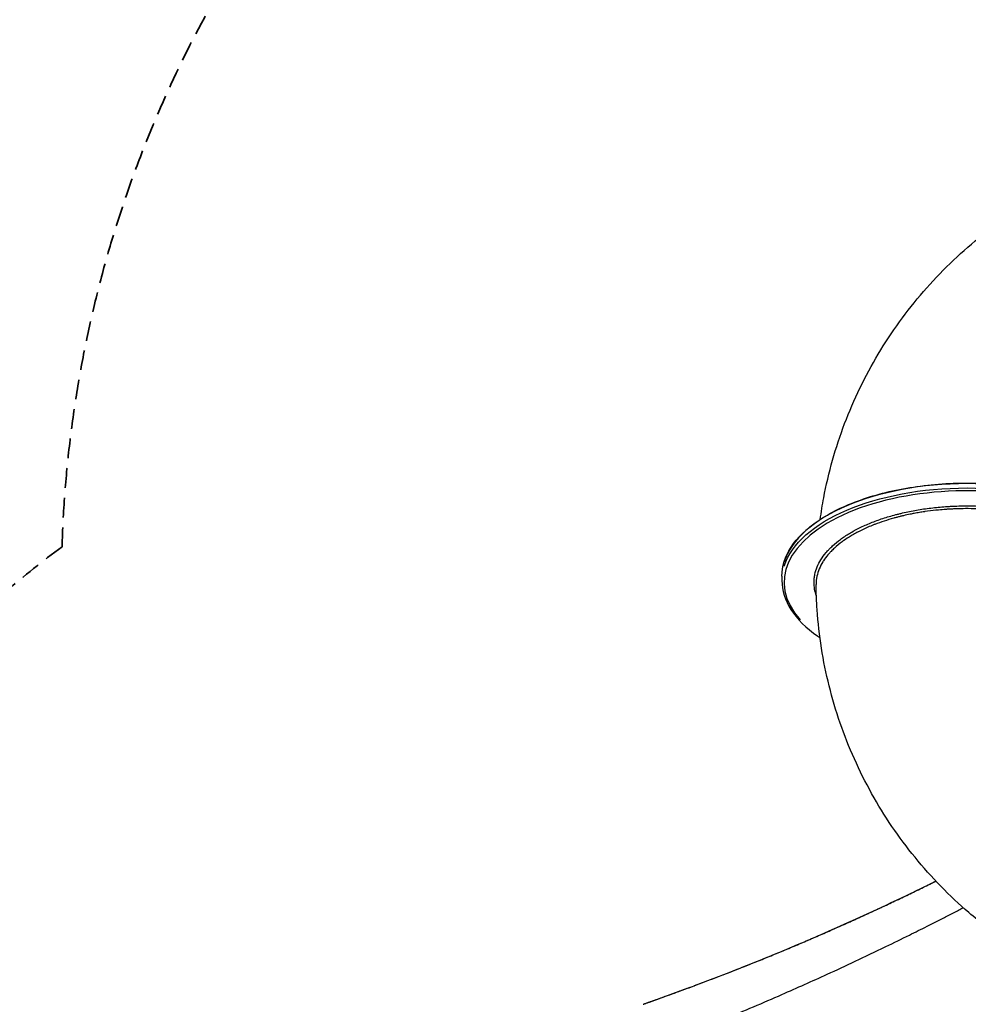
# Model space of a CAD drawing. Units: millimetres. Extents: x 0 to 59400, y 0 to 21000.
# Drawn here: x 3484 to 5764, y 14413 to 16779 of the extents above; entities that cross this region are included whole.
import ezdxf

# ---------------------------------------------------------------- set-up
doc = ezdxf.new("R2010")
doc.units = ezdxf.units.MM
doc.header["$LTSCALE"] = 15
doc.linetypes.add('HIDDEN2', pattern=[4.7625, 3.175, -1.5875])
doc.layers.add('P001', color=131, linetype='Continuous')
doc.layers.add('SAFETY-ZONE', color=2, linetype='HIDDEN2', lineweight=35)

msp = doc.modelspace()

# ---------------------------------------------------------------- linework, layer by layer
at = {"layer": 'P001', "extrusion": (-1.22465e-16, -1, 2.96646e-13)}
msp.add_line((5316.1, 15441.7, 0), (5316.1, 15431.3, 0), dxfattribs=at)
at = {"layer": 'P001'}
for centre, major_axis, start_param, end_param in [((5761.1, 15427, 0), (-440, 0), 2.844129, 6.704642), ((5761.1, 15441.7, 0), (-445, 0), 3.298672, 6.126106)]:
    msp.add_ellipse(centre, major_axis=major_axis, ratio=0.5, start_param=start_param, end_param=end_param, dxfattribs=at)
at = {"layer": 'P001', "extrusion": (0, 0, -1)}
msp.add_ellipse((5761.1, 15431.3, 0), major_axis=(445, 0), ratio=0.5, start_param=3.298672, end_param=6.126106, dxfattribs=at)
at = {"layer": 'P001'}
for points, knots in [([(5408.1, 15578.3, 0), (5410.5, 15595.6, 0), (5413.3, 15612.8, 0), (5422.3, 15660.3, 0), (5429.4, 15690.5, 0), (5446.2, 15750.2, 0), (5455.9, 15779.6, 0), (5477.8, 15837.4, 0), (5490.1, 15865.9, 0), (5517, 15921.6, 0), (5531.8, 15948.9, 0), (5563.5, 16002, 0), (5580.6, 16027.9, 0), (5616.9, 16078.1, 0), (5636.1, 16102.3, 0), (5676.7, 16149.1, 0), (5698, 16171.6, 0), (5742.5, 16214.6, 0), (5765.7, 16235.2, 0), (5813.8, 16274.1, 0), (5838.7, 16292.5, 0), (5881.1, 16321, 0), (5898.1, 16331.7, 0), (5915.4, 16342, 0)], [14.081768, 14.081768, 14.081768, 14.081768, 19.644285, 19.644285, 29.524745, 29.524745, 39.399839, 39.399839, 49.261509, 49.261509, 59.142176, 59.142176, 69.016489, 69.016489, 78.879872, 78.879872, 88.764096, 88.764096, 98.631401, 98.631401, 108.493253, 108.493253, 114.915942, 114.915942, 114.915942, 114.915942]), ([(5316.1, 15441.7, 0), (5316.1, 15465.4, 0), (5323.6, 15489.1, 0), (5352.9, 15534.3, 0), (5374.9, 15555.7, 0), (5431.3, 15594.1, 0), (5465.7, 15611.1, 0), (5543.4, 15638.6, 0), (5586.6, 15649.2, 0), (5677.4, 15663, 0), (5725.1, 15666.2, 0), (5819.9, 15665, 0), (5867.1, 15660.6, 0), (5956.4, 15644.5, 0), (5998.4, 15632.8, 0), (6073.2, 15603.3, 0), (6105.8, 15585.6, 0), (6158.4, 15545.6, 0), (6178.4, 15523.4, 0), (6200.9, 15481.1, 0), (6206.1, 15461.4, 0), (6206.1, 15441.7, 0)], [6.00215, 6.00215, 6.00215, 6.00215, 6.315828, 6.315828, 6.634865, 6.634865, 6.956401, 6.956401, 7.277653, 7.277653, 7.598566, 7.598566, 7.91938, 7.91938, 8.240331, 8.240331, 8.561654, 8.561654, 8.883118, 8.883118, 9.143743, 9.143743, 9.143743, 9.143743]), ([(5398.9, 15394.7, 0), (5397, 15399.8, 0), (5395.7, 15405, 0), (5393.6, 15416.1, 0), (5393.1, 15422.1, 0), (5393.2, 15431.1, 0), (5393.4, 15434.1, 0), (5393.9, 15438.6, 0), (5394.1, 15440.1, 0), (5394.6, 15443.2, 0), (5394.9, 15444.7, 0), (5396.5, 15452.2, 0), (5398.3, 15458.2, 0), (5403.2, 15469.9, 0), (5406.2, 15475.7, 0), (5413.3, 15487.2, 0), (5417.4, 15492.8, 0), (5423.3, 15499.8, 0), (5424.5, 15501.2, 0), (5426.4, 15503.3, 0), (5427, 15504, 0), (5428.3, 15505.3, 0), (5429, 15506, 0), (5432.2, 15509.4, 0), (5435, 15512.1, 0), (5443.6, 15520, 0), (5449.9, 15525.2, 0), (5463.3, 15535.1, 0), (5470.5, 15539.9, 0), (5482.1, 15546.8, 0), (5486, 15549.1, 0), (5492.2, 15552.4, 0), (5494.3, 15553.6, 0), (5498.5, 15555.7, 0), (5500.6, 15556.8, 0), (5511.4, 15562.1, 0), (5520.4, 15566.1, 0), (5539, 15573.7, 0), (5548.7, 15577.2, 0), (5568.7, 15583.8, 0), (5579.1, 15586.9, 0), (5591.2, 15590.1, 0), (5592.5, 15590.4, 0), (5595.2, 15591.1, 0), (5596.6, 15591.4, 0), (5600.7, 15592.4, 0), (5603.4, 15593.1, 0), (5611.6, 15595, 0), (5617.2, 15596.2, 0), (5633.9, 15599.6, 0), (5645.2, 15601.6, 0), (5668.2, 15605, 0), (5679.9, 15606.4, 0), (5697.6, 15608.1, 0), (5703.6, 15608.6, 0), (5712.6, 15609.2, 0), (5715.6, 15609.4, 0), (5721.6, 15609.8, 0), (5724.6, 15609.9, 0), (5739.7, 15610.6, 0), (5751.7, 15610.9, 0), (5775.7, 15610.8, 0), (5787.6, 15610.5, 0), (5811.5, 15609.2, 0), (5823.4, 15608.3, 0), (5836.8, 15606.9, 0), (5838.3, 15606.8, 0), (5841.3, 15606.4, 0), (5842.8, 15606.3, 0), (5847.2, 15605.7, 0), (5850.1, 15605.4, 0), (5858.9, 15604.3, 0), (5864.7, 15603.4, 0), (5881.9, 15600.8, 0), (5893.2, 15598.7, 0), (5915.3, 15594, 0), (5926.1, 15591.4, 0), (5939.3, 15587.8, 0), (5942, 15587.1, 0), (5947.2, 15585.6, 0), (5949.8, 15584.8, 0), (5957.6, 15582.4, 0), (5962.7, 15580.8, 0), (5977.7, 15575.7, 0), (5987.3, 15572.1, 0), (6005.7, 15564.5, 0), (6014.6, 15560.4, 0), (6027.2, 15554, 0), (6031.4, 15551.8, 0), (6037.4, 15548.4, 0), (6039.4, 15547.3, 0), (6043.3, 15545, 0), (6045.3, 15543.8, 0), (6054.8, 15537.9, 0), (6062, 15533, 0), (6075.3, 15522.9, 0), (6081.4, 15517.7, 0), (6088.5, 15511, 0), (6089.9, 15509.6, 0), (6092.6, 15506.9, 0), (6093.9, 15505.6, 0), (6097.7, 15501.4, 0), (6100.1, 15498.7, 0), (6106.8, 15490.3, 0), (6110.8, 15484.7, 0), (6117.6, 15473.2, 0), (6120.4, 15467.3, 0), (6123.8, 15458.4, 0), (6124.8, 15455.5, 0), (6126.5, 15449.4, 0), (6127.2, 15446.4, 0), (6128.9, 15437.4, 0), (6129.4, 15431.4, 0), (6129.2, 15419.4, 0), (6128.5, 15413.4, 0), (6126.8, 15405.4, 0), (6126.3, 15403.3, 0), (6125.7, 15401.3, 0)], [0.0646428, 0.0646428, 0.0646428, 0.0646428, 0.078125, 0.078125, 0.09375, 0.09375, 0.1015625, 0.1015625, 0.1054687, 0.1054687, 0.109375, 0.109375, 0.125, 0.125, 0.140625, 0.140625, 0.15625, 0.15625, 0.1601562, 0.1601562, 0.1621094, 0.1621094, 0.1640625, 0.1640625, 0.171875, 0.171875, 0.1875, 0.1875, 0.203125, 0.203125, 0.2109375, 0.2109375, 0.2148437, 0.2148437, 0.21875, 0.21875, 0.234375, 0.234375, 0.25, 0.25, 0.265625, 0.265625, 0.2675781, 0.2675781, 0.2695312, 0.2695312, 0.2734375, 0.2734375, 0.28125, 0.28125, 0.296875, 0.296875, 0.3125, 0.3125, 0.3203125, 0.3203125, 0.3242187, 0.3242187, 0.328125, 0.328125, 0.34375, 0.34375, 0.359375, 0.359375, 0.375, 0.375, 0.3769531, 0.3769531, 0.3789062, 0.3789062, 0.3828125, 0.3828125, 0.390625, 0.390625, 0.40625, 0.40625, 0.421875, 0.421875, 0.4257812, 0.4257812, 0.4296875, 0.4296875, 0.4375, 0.4375, 0.453125, 0.453125, 0.46875, 0.46875, 0.4765625, 0.4765625, 0.4804687, 0.4804687, 0.484375, 0.484375, 0.5, 0.5, 0.515625, 0.515625, 0.5195312, 0.5195312, 0.5234375, 0.5234375, 0.53125, 0.53125, 0.546875, 0.546875, 0.5625, 0.5625, 0.5703125, 0.5703125, 0.578125, 0.578125, 0.59375, 0.59375, 0.609375, 0.609375, 0.6147617, 0.6147617, 0.6147617, 0.6147617]), ([(6124.2, 15424.9, 0), (6124.1, 15429.5, 0), (6123.6, 15434.1, 0), (6122.8, 15438.8, 0), (6122.3, 15441.4, 0), (6121.7, 15443.9, 0), (6121.1, 15446.5, 0), (6120.9, 15446.9, 0), (6120.8, 15447.3, 0), (6120.7, 15447.7, 0), (6119.9, 15450.7, 0), (6118.9, 15453.6, 0), (6117.8, 15456.5, 0), (6115.5, 15462.4, 0), (6112.7, 15468.1, 0), (6109.4, 15473.8, 0), (6106, 15479.5, 0), (6102.1, 15485.1, 0), (6097.7, 15490.6, 0), (6095.5, 15493.3, 0), (6093.2, 15495.9, 0), (6090.8, 15498.5, 0), (6090.7, 15498.6, 0), (6090.7, 15498.7, 0), (6090.6, 15498.8, 0), (6089.3, 15500.1, 0), (6088, 15501.5, 0), (6086.7, 15502.8, 0), (6085.4, 15504.2, 0), (6084, 15505.5, 0), (6082.6, 15506.8, 0), (6077.1, 15512.1, 0), (6071, 15517.3, 0), (6064.4, 15522.3, 0), (6057.9, 15527.2, 0), (6050.8, 15532.1, 0), (6043.3, 15536.7, 0), (6041.4, 15537.9, 0), (6039.5, 15539, 0), (6037.6, 15540.2, 0), (6035.6, 15541.3, 0), (6033.7, 15542.5, 0), (6031.7, 15543.6, 0), (6031.5, 15543.6, 0), (6031.4, 15543.7, 0), (6031.3, 15543.8, 0), (6027.4, 15545.9, 0), (6023.5, 15548, 0), (6019.5, 15550.1, 0), (6011.1, 15554.3, 0), (6002.4, 15558.3, 0), (5993.3, 15562.1, 0), (5988.3, 15564.2, 0), (5983.1, 15566.2, 0), (5977.8, 15568.2, 0), (5973.6, 15569.7, 0), (5969.3, 15571.3, 0), (5964.9, 15572.8, 0), (5960, 15574.4, 0), (5955, 15576.1, 0), (5949.8, 15577.6, 0), (5949.1, 15577.8, 0), (5948.5, 15578, 0), (5947.8, 15578.2, 0), (5945.9, 15578.8, 0), (5944, 15579.4, 0), (5942.1, 15579.9, 0), (5939.5, 15580.6, 0), (5936.9, 15581.4, 0), (5934.3, 15582.1, 0), (5923.8, 15584.9, 0), (5913.2, 15587.5, 0), (5902.3, 15589.8, 0), (5895.7, 15591.2, 0), (5889.1, 15592.5, 0), (5882.3, 15593.7, 0), (5877.9, 15594.5, 0), (5873.4, 15595.2, 0), (5868.9, 15595.9, 0), (5863.3, 15596.8, 0), (5857.6, 15597.6, 0), (5851.8, 15598.3, 0), (5848.9, 15598.7, 0), (5846, 15599.1, 0), (5843.1, 15599.4, 0), (5841.7, 15599.6, 0), (5840.2, 15599.7, 0), (5838.7, 15599.9, 0), (5837.3, 15600.1, 0), (5835.8, 15600.2, 0), (5834.3, 15600.4, 0), (5822.6, 15601.6, 0), (5810.8, 15602.5, 0), (5799.1, 15603.1, 0), (5797.4, 15603.2, 0), (5795.8, 15603.3, 0), (5794.1, 15603.3, 0), (5784, 15603.8, 0), (5773.8, 15604.1, 0), (5763.6, 15604.1, 0), (5755.7, 15604.1, 0), (5747.8, 15604, 0), (5739.9, 15603.8, 0), (5736, 15603.7, 0), (5732, 15603.5, 0), (5728.1, 15603.4, 0), (5725.1, 15603.2, 0), (5722.2, 15603.1, 0), (5719.2, 15602.9, 0), (5717.1, 15602.8, 0), (5715, 15602.6, 0), (5712.9, 15602.5, 0), (5712, 15602.4, 0), (5711.1, 15602.4, 0), (5710.3, 15602.3, 0), (5704.4, 15601.9, 0), (5698.5, 15601.4, 0), (5692.6, 15600.8, 0), (5690.5, 15600.6, 0), (5688.3, 15600.4, 0), (5686.1, 15600.2, 0), (5677.2, 15599.3, 0), (5668.5, 15598.2, 0), (5659.8, 15596.9, 0), (5659.2, 15596.8, 0), (5658.7, 15596.7, 0), (5658.1, 15596.6, 0), (5654.3, 15596.1, 0), (5650.6, 15595.5, 0), (5646.8, 15594.9, 0), (5642.5, 15594.2, 0), (5638.3, 15593.4, 0), (5634, 15592.6, 0), (5630.9, 15592, 0), (5627.7, 15591.4, 0), (5624.6, 15590.8, 0), (5619.1, 15589.7, 0), (5613.7, 15588.5, 0), (5608.3, 15587.2, 0), (5605.5, 15586.6, 0), (5602.9, 15586, 0), (5600.2, 15585.3, 0), (5598.8, 15585, 0), (5597.5, 15584.6, 0), (5596.2, 15584.3, 0), (5594.8, 15583.9, 0), (5593.5, 15583.6, 0), (5592.2, 15583.2, 0), (5589.7, 15582.6, 0), (5587.2, 15581.9, 0), (5584.8, 15581.2, 0), (5576.8, 15579, 0), (5569, 15576.7, 0), (5561.5, 15574.2, 0), (5553.9, 15571.7, 0), (5546.6, 15569.1, 0), (5539.5, 15566.3, 0), (5537.2, 15565.5, 0), (5535, 15564.6, 0), (5532.8, 15563.7, 0), (5523.6, 15560, 0), (5514.8, 15556, 0), (5506.3, 15551.8, 0), (5504.2, 15550.8, 0), (5502.1, 15549.7, 0), (5500, 15548.7, 0), (5499.7, 15548.5, 0), (5499.4, 15548.4, 0), (5499.1, 15548.2, 0), (5497.3, 15547.3, 0), (5495.6, 15546.3, 0), (5493.8, 15545.4, 0), (5489.8, 15543.2, 0), (5485.9, 15540.9, 0), (5482.1, 15538.7, 0), (5475.9, 15535, 0), (5470.1, 15531.2, 0), (5464.6, 15527.3, 0), (5463.3, 15526.3, 0), (5462, 15525.4, 0), (5460.7, 15524.5, 0), (5454.1, 15519.6, 0), (5447.9, 15514.5, 0), (5442.3, 15509.3, 0), (5439.4, 15506.7, 0), (5436.7, 15504, 0), (5434.1, 15501.3, 0), (5433.5, 15500.7, 0), (5432.8, 15500, 0), (5432.2, 15499.3, 0), (5431.6, 15498.6, 0), (5430.9, 15498, 0), (5430.3, 15497.3, 0), (5429.1, 15495.9, 0), (5427.9, 15494.5, 0), (5426.7, 15493.2, 0), (5422.8, 15488.5, 0), (5419.2, 15483.7, 0), (5416.1, 15478.9, 0), (5415.5, 15478.1, 0), (5415, 15477.3, 0), (5414.5, 15476.4, 0), (5411, 15470.8, 0), (5408.1, 15465.1, 0), (5405.7, 15459.3, 0), (5403.3, 15453.5, 0), (5401.4, 15447.6, 0), (5400.2, 15441.6, 0), (5400, 15440.8, 0), (5399.8, 15439.9, 0), (5399.7, 15439.1, 0), (5399.6, 15438.4, 0), (5399.5, 15437.8, 0), (5399.4, 15437.2, 0), (5399.1, 15435.7, 0), (5398.9, 15434.2, 0), (5398.7, 15432.7, 0), (5398.4, 15429.7, 0), (5398.2, 15426.8, 0), (5398.2, 15423.8, 0), (5398.2, 15423, 0), (5398.2, 15422.3, 0), (5398.2, 15421.5, 0)], [0.4096418, 0.4096418, 0.4096418, 0.4096418, 0.421875, 0.421875, 0.421875, 0.4286586, 0.4286586, 0.4286586, 0.4296875, 0.4296875, 0.4296875, 0.4375, 0.4375, 0.4375, 0.453125, 0.453125, 0.453125, 0.46875, 0.46875, 0.46875, 0.4763303, 0.4763303, 0.4763303, 0.4765625, 0.4765625, 0.4765625, 0.4804687, 0.4804687, 0.4804687, 0.484375, 0.484375, 0.484375, 0.5, 0.5, 0.5, 0.515625, 0.515625, 0.515625, 0.5195312, 0.5195312, 0.5195312, 0.5234375, 0.5234375, 0.5234375, 0.523692, 0.523692, 0.523692, 0.53125, 0.53125, 0.53125, 0.546875, 0.546875, 0.546875, 0.5555431, 0.5555431, 0.5555431, 0.5625, 0.5625, 0.5625, 0.5703125, 0.5703125, 0.5703125, 0.5713715, 0.5713715, 0.5713715, 0.5742187, 0.5742187, 0.5742187, 0.578125, 0.578125, 0.578125, 0.59375, 0.59375, 0.59375, 0.6031642, 0.6031642, 0.6031642, 0.609375, 0.609375, 0.609375, 0.6171875, 0.6171875, 0.6171875, 0.6210937, 0.6210937, 0.6210937, 0.6230469, 0.6230469, 0.6230469, 0.625, 0.625, 0.625, 0.640625, 0.640625, 0.640625, 0.6427974, 0.6427974, 0.6427974, 0.65625, 0.65625, 0.65625, 0.6666977, 0.6666977, 0.6666977, 0.671875, 0.671875, 0.671875, 0.6757812, 0.6757812, 0.6757812, 0.6785502, 0.6785502, 0.6785502, 0.6796875, 0.6796875, 0.6796875, 0.6875, 0.6875, 0.6875, 0.6904139, 0.6904139, 0.6904139, 0.7023579, 0.7023579, 0.7023579, 0.703125, 0.703125, 0.703125, 0.7083391, 0.7083391, 0.7083391, 0.7143154, 0.7143154, 0.7143154, 0.71875, 0.71875, 0.71875, 0.7265625, 0.7265625, 0.7265625, 0.7304687, 0.7304687, 0.7304687, 0.7324219, 0.7324219, 0.7324219, 0.734375, 0.734375, 0.734375, 0.7380472, 0.7380472, 0.7380472, 0.75, 0.75, 0.75, 0.7619165, 0.7619165, 0.7619165, 0.765625, 0.765625, 0.765625, 0.78125, 0.78125, 0.78125, 0.7851562, 0.7851562, 0.7851562, 0.7857091, 0.7857091, 0.7857091, 0.7890625, 0.7890625, 0.7890625, 0.796875, 0.796875, 0.796875, 0.8095122, 0.8095122, 0.8095122, 0.8125, 0.8125, 0.8125, 0.828125, 0.828125, 0.828125, 0.8359375, 0.8359375, 0.8359375, 0.8378906, 0.8378906, 0.8378906, 0.8398437, 0.8398437, 0.8398437, 0.84375, 0.84375, 0.84375, 0.8571125, 0.8571125, 0.8571125, 0.859375, 0.859375, 0.859375, 0.875, 0.875, 0.875, 0.890625, 0.890625, 0.890625, 0.8928711, 0.8928711, 0.8928711, 0.8945312, 0.8945312, 0.8945312, 0.8984375, 0.8984375, 0.8984375, 0.90625, 0.90625, 0.90625, 0.9082327, 0.9082327, 0.9082327, 0.9082327]), ([(5316.1, 15431.3, 0), (5316.1, 15407.6, 0), (5323.6, 15383.9, 0), (5352.5, 15338.7, 0), (5374.3, 15317.1, 0), (5403.9, 15296.8, 0), (5405.6, 15295.6, 0), (5407.4, 15294.5, 0)], [0.2810349, 0.2810349, 0.2810349, 0.2810349, 0.5906587, 0.5906587, 0.9088806, 0.9088806, 0.9283671, 0.9283671, 0.9283671, 0.9283671]), ([(5806, 14600.3, 0), (5792.2, 14611, 0), (5778.7, 14622.1, 0), (5742, 14653.6, 0), (5719.4, 14674.9, 0), (5676.1, 14719.2, 0), (5655.5, 14742.4, 0), (5616.4, 14790.3, 0), (5597.9, 14815.1, 0), (5563.1, 14866.3, 0), (5546.8, 14892.7, 0), (5516.7, 14946.8, 0), (5502.8, 14974.5, 0), (5477.5, 15031, 0), (5466.1, 15059.8, 0), (5445.9, 15118.3, 0), (5437.1, 15148.1, 0), (5422.1, 15208.1, 0), (5415.9, 15238.5, 0), (5406.2, 15299.6, 0), (5402.8, 15330.3, 0), (5399.2, 15381.3, 0), (5398.4, 15401.4, 0), (5398.2, 15421.5, 0)], [14.078131, 14.078131, 14.078131, 14.078131, 19.644294, 19.644294, 29.524773, 29.524773, 39.399896, 39.399896, 49.261613, 49.261613, 59.142319, 59.142319, 69.016688, 69.016688, 78.880146, 78.880146, 88.764454, 88.764454, 98.63186, 98.63186, 108.493806, 108.493806, 114.915587, 114.915587, 114.915587, 114.915587]), ([(4982.6, 14413.2, 0), (4983.2, 14413.4, 0), (4983.9, 14413.7, 0), (4984.6, 14413.9, 0), (4984.6, 14414, 0), (4984.6, 14414, 0), (4984.7, 14414, 0), (4986.1, 14414.5, 0), (4987.4, 14415, 0), (4988.8, 14415.5, 0), (4988.9, 14415.6, 0), (4988.9, 14415.6, 0), (4989, 14415.6, 0), (4989.7, 14415.9, 0), (4990.4, 14416.1, 0), (4991.2, 14416.4, 0), (4991.8, 14416.6, 0), (4992.5, 14416.9, 0), (4993.1, 14417.1, 0), (4993.2, 14417.1, 0), (4993.2, 14417.2, 0), (4993.3, 14417.2, 0), (4994, 14417.5, 0), (4994.8, 14417.7, 0), (4995.5, 14418, 0), (4996.1, 14418.2, 0), (4996.8, 14418.4, 0), (4997.4, 14418.7, 0), (4997.5, 14418.7, 0), (4997.6, 14418.7, 0), (4997.6, 14418.8, 0), (4998.4, 14419, 0), (4999.1, 14419.3, 0), (4999.8, 14419.5, 0), (5000.5, 14419.8, 0), (5001.1, 14420, 0), (5001.7, 14420.2, 0), (5001.8, 14420.3, 0), (5001.9, 14420.3, 0), (5002, 14420.3, 0), (5002.7, 14420.6, 0), (5003.4, 14420.8, 0), (5004.2, 14421.1, 0), (5004.8, 14421.3, 0), (5005.4, 14421.5, 0), (5006.1, 14421.8, 0), (5006.1, 14421.8, 0), (5006.2, 14421.8, 0), (5006.3, 14421.9, 0), (5007, 14422.1, 0), (5007.8, 14422.4, 0), (5008.5, 14422.6, 0), (5009.1, 14422.9, 0), (5009.8, 14423.1, 0), (5010.4, 14423.3, 0), (5010.5, 14423.3, 0), (5010.6, 14423.4, 0), (5010.7, 14423.4, 0), (5012.1, 14423.9, 0), (5013.5, 14424.4, 0), (5015, 14425, 0), (5016.3, 14425.4, 0), (5017.7, 14425.9, 0), (5019.1, 14426.4, 0), (5019.1, 14426.4, 0), (5019.2, 14426.5, 0), (5019.3, 14426.5, 0), (5022.2, 14427.5, 0), (5025.1, 14428.6, 0), (5028, 14429.6, 0), (5030.8, 14430.6, 0), (5033.6, 14431.6, 0), (5036.4, 14432.6, 0), (5036.5, 14432.6, 0), (5036.5, 14432.7, 0), (5036.6, 14432.7, 0), (5039.5, 14433.8, 0), (5042.4, 14434.8, 0), (5045.3, 14435.8, 0), (5048.2, 14436.9, 0), (5051.1, 14437.9, 0), (5053.9, 14439, 0), (5059.6, 14441, 0), (5065.3, 14443.1, 0), (5070.9, 14445.2, 0), (5071, 14445.2, 0), (5071.1, 14445.2, 0), (5071.2, 14445.3, 0), (5077, 14447.4, 0), (5082.7, 14449.5, 0), (5088.5, 14451.6, 0), (5094.1, 14453.7, 0), (5099.8, 14455.8, 0), (5105.4, 14457.9, 0), (5105.5, 14457.9, 0), (5105.6, 14458, 0), (5105.7, 14458, 0), (5111.5, 14460.1, 0), (5117.2, 14462.3, 0), (5122.9, 14464.4, 0), (5128.7, 14466.6, 0), (5134.4, 14468.8, 0), (5140.1, 14470.9, 0), (5151.5, 14475.3, 0), (5162.9, 14479.6, 0), (5174.2, 14484, 0), (5174.3, 14484, 0), (5174.4, 14484.1, 0), (5174.5, 14484.1, 0), (5185.9, 14488.5, 0), (5197.4, 14493, 0), (5208.8, 14497.4, 0), (5220.1, 14501.9, 0), (5231.4, 14506.4, 0), (5242.7, 14510.9, 0), (5242.8, 14510.9, 0), (5242.9, 14510.9, 0), (5243, 14511, 0), (5254.4, 14515.5, 0), (5265.7, 14520.1, 0), (5277.1, 14524.7, 0), (5288.4, 14529.4, 0), (5299.8, 14534, 0), (5311.1, 14538.7, 0), (5322.4, 14543.4, 0), (5333.8, 14548.1, 0), (5345.1, 14552.9, 0), (5356.3, 14557.6, 0), (5367.4, 14562.4, 0), (5378.6, 14567.1, 0), (5378.7, 14567.2, 0), (5378.8, 14567.2, 0), (5378.9, 14567.3, 0), (5384.6, 14569.7, 0), (5390.2, 14572.1, 0), (5395.8, 14574.6, 0), (5401.5, 14577, 0), (5407.1, 14579.4, 0), (5412.7, 14581.9, 0), (5418.3, 14584.3, 0), (5424, 14586.8, 0), (5429.6, 14589.3, 0), (5435.1, 14591.7, 0), (5440.6, 14594.1, 0), (5446.1, 14596.6, 0), (5446.2, 14596.6, 0), (5446.3, 14596.6, 0), (5446.4, 14596.7, 0), (5452, 14599.2, 0), (5457.6, 14601.7, 0), (5463.2, 14604.2, 0), (5466.1, 14605.4, 0), (5468.9, 14606.7, 0), (5471.7, 14607.9, 0), (5474.4, 14609.1, 0), (5477.1, 14610.3, 0), (5479.7, 14611.6, 0), (5479.9, 14611.6, 0), (5480, 14611.7, 0), (5480.1, 14611.7, 0), (5482.9, 14613, 0), (5485.7, 14614.2, 0), (5488.5, 14615.5, 0), (5491.1, 14616.7, 0), (5493.8, 14617.9, 0), (5496.5, 14619.1, 0), (5496.6, 14619.2, 0), (5496.7, 14619.2, 0), (5496.8, 14619.3, 0), (5498.2, 14619.9, 0), (5499.6, 14620.5, 0), (5501, 14621.2, 0), (5502.3, 14621.8, 0), (5503.6, 14622.4, 0), (5504.9, 14622.9, 0), (5505, 14623, 0), (5505.1, 14623, 0), (5505.2, 14623.1, 0), (5506.6, 14623.7, 0), (5508, 14624.4, 0), (5509.4, 14625, 0), (5510.7, 14625.6, 0), (5512, 14626.2, 0), (5513.3, 14626.8, 0), (5513.4, 14626.8, 0), (5513.5, 14626.9, 0), (5513.6, 14626.9, 0), (5515, 14627.5, 0), (5516.4, 14628.2, 0), (5517.8, 14628.8, 0), (5519.1, 14629.4, 0), (5520.4, 14630, 0), (5521.7, 14630.6, 0), (5521.8, 14630.6, 0), (5521.9, 14630.7, 0), (5521.9, 14630.7, 0), (5523.3, 14631.4, 0), (5524.7, 14632, 0), (5526.1, 14632.6, 0), (5527.4, 14633.2, 0), (5528.7, 14633.8, 0), (5530, 14634.4, 0), (5530.1, 14634.5, 0), (5530.2, 14634.5, 0), (5530.3, 14634.5, 0), (5533, 14635.8, 0), (5535.8, 14637.1, 0), (5538.5, 14638.4, 0), (5541.2, 14639.6, 0), (5543.9, 14640.9, 0), (5546.6, 14642.1, 0), (5546.7, 14642.1, 0), (5546.7, 14642.2, 0), (5546.8, 14642.2, 0), (5549.6, 14643.5, 0), (5552.3, 14644.8, 0), (5555, 14646.1, 0), (5557.8, 14647.3, 0), (5560.5, 14648.6, 0), (5563.3, 14649.9, 0), (5568.7, 14652.4, 0), (5574.1, 14655, 0), (5579.4, 14657.5, 0), (5579.5, 14657.5, 0), (5579.6, 14657.6, 0), (5579.6, 14657.6, 0), (5585, 14660.2, 0), (5590.5, 14662.7, 0), (5595.9, 14665.3, 0), (5601.3, 14667.9, 0), (5606.7, 14670.5, 0), (5612, 14673, 0), (5617.4, 14675.6, 0), (5622.8, 14678.2, 0), (5628.1, 14680.8, 0), (5633.4, 14683.4, 0), (5638.7, 14685.9, 0), (5644, 14688.5, 0), (5644, 14688.5, 0), (5644, 14688.5, 0), (5644.1, 14688.5, 0), (5649.4, 14691.1, 0), (5654.7, 14693.7, 0), (5659.9, 14696.3, 0), (5665.2, 14698.9, 0), (5670.5, 14701.5, 0), (5675.7, 14704.1, 0), (5675.7, 14704.1, 0), (5675.7, 14704.1, 0), (5675.7, 14704.1, 0), (5678.3, 14705.4, 0), (5680.9, 14706.7, 0), (5683.6, 14708, 0), (5684.4, 14708.4, 0), (5685.2, 14708.8, 0), (5686.1, 14709.2, 0)], [0.0138169, 0.0138169, 0.0138169, 0.0138169, 0.015625, 0.015625, 0.015625, 0.0157505, 0.0157505, 0.0157505, 0.0195313, 0.0195313, 0.0195313, 0.0196886, 0.0196886, 0.0196886, 0.0216587, 0.0216587, 0.0216587, 0.0234375, 0.0234375, 0.0234375, 0.0236276, 0.0236276, 0.0236276, 0.0255938, 0.0255938, 0.0255938, 0.0273438, 0.0273438, 0.0273438, 0.0275575, 0.0275575, 0.0275575, 0.0295202, 0.0295202, 0.0295202, 0.03125, 0.03125, 0.03125, 0.0314821, 0.0314821, 0.0314821, 0.0334418, 0.0334418, 0.0334418, 0.0351563, 0.0351563, 0.0351563, 0.0353974, 0.0353974, 0.0353974, 0.0373505, 0.0373505, 0.0373505, 0.0390625, 0.0390625, 0.0390625, 0.0393036, 0.0393036, 0.0393036, 0.0432102, 0.0432102, 0.0432102, 0.046875, 0.046875, 0.046875, 0.0471173, 0.0471173, 0.0471173, 0.0549318, 0.0549318, 0.0549318, 0.0625, 0.0625, 0.0625, 0.0627462, 0.0627462, 0.0627462, 0.0705604, 0.0705604, 0.0705604, 0.0783744, 0.0783744, 0.0783744, 0.09375, 0.09375, 0.09375, 0.0940022, 0.0940022, 0.0940022, 0.1096301, 0.1096301, 0.1096301, 0.125, 0.125, 0.125, 0.1252591, 0.1252591, 0.1252591, 0.1408891, 0.1408891, 0.1408891, 0.1565193, 0.1565193, 0.1565193, 0.1875, 0.1875, 0.1875, 0.1877789, 0.1877789, 0.1877789, 0.2190363, 0.2190363, 0.2190363, 0.25, 0.25, 0.25, 0.2502918, 0.2502918, 0.2502918, 0.2815454, 0.2815454, 0.2815454, 0.312797, 0.312797, 0.312797, 0.3440465, 0.3440465, 0.3440465, 0.375, 0.375, 0.375, 0.375294, 0.375294, 0.375294, 0.3909171, 0.3909171, 0.3909171, 0.4065401, 0.4065401, 0.4065401, 0.4221633, 0.4221633, 0.4221633, 0.4375, 0.4375, 0.4375, 0.437787, 0.437787, 0.437787, 0.4534112, 0.4534112, 0.4534112, 0.4612231, 0.4612231, 0.4612231, 0.46875, 0.46875, 0.46875, 0.4690347, 0.4690347, 0.4690347, 0.4768464, 0.4768464, 0.4768464, 0.484375, 0.484375, 0.484375, 0.4846586, 0.4846586, 0.4846586, 0.4885651, 0.4885651, 0.4885651, 0.4921875, 0.4921875, 0.4921875, 0.4924709, 0.4924709, 0.4924709, 0.4963741, 0.4963741, 0.4963741, 0.5, 0.5, 0.5, 0.5002745, 0.5002745, 0.5002745, 0.5041732, 0.5041732, 0.5041732, 0.5078125, 0.5078125, 0.5078125, 0.5080704, 0.5080704, 0.5080704, 0.5119669, 0.5119669, 0.5119669, 0.515625, 0.515625, 0.515625, 0.5158642, 0.5158642, 0.5158642, 0.5236619, 0.5236619, 0.5236619, 0.53125, 0.53125, 0.53125, 0.5314606, 0.5314606, 0.5314606, 0.5392588, 0.5392588, 0.5392588, 0.5470568, 0.5470568, 0.5470568, 0.5625, 0.5625, 0.5625, 0.5626526, 0.5626526, 0.5626526, 0.5782482, 0.5782482, 0.5782482, 0.5938439, 0.5938439, 0.5938439, 0.6094396, 0.6094396, 0.6094396, 0.625, 0.625, 0.625, 0.6250354, 0.6250354, 0.6250354, 0.6406313, 0.6406313, 0.6406313, 0.6562274, 0.6562274, 0.6562274, 0.65625, 0.65625, 0.65625, 0.6640256, 0.6640256, 0.6640256, 0.6665601, 0.6665601, 0.6665601, 0.6665601]), ([(4996.4, 14418.3, 0), (5005.8, 14421.7, 0), (5015.3, 14425.1, 0), (5039.3, 14433.7, 0), (5053.9, 14438.9, 0), (5112, 14460.2, 0), (5155.5, 14476.6, 0), (5267.9, 14520.6, 0), (5336.7, 14549, 0), (5471.7, 14607.6, 0), (5538.9, 14638.2, 0), (5627.7, 14680.7, 0), (5651.8, 14692.4, 0), (5678.9, 14705.8, 0), (5682.4, 14707.6, 0), (5686, 14709.3, 0)], [1.488904, 1.488904, 1.488904, 1.488904, 4.501518, 4.501518, 9.156978, 9.156978, 23.124178, 23.124178, 45.479464, 45.479464, 67.373967, 67.373967, 75.693922, 75.693922, 76.957929, 76.957929, 76.957929, 76.957929]), ([(5036.3, 14321.5, 0), (5036.8, 14321.6, 0), (5037.3, 14321.8, 0), (5037.8, 14322, 0), (5042.4, 14323.8, 0), (5047, 14325.6, 0), (5051.6, 14327.4, 0), (5069.5, 14334.4, 0), (5087.4, 14341.5, 0), (5105.2, 14348.6, 0), (5130, 14358.5, 0), (5154.7, 14368.5, 0), (5179.3, 14378.7, 0), (5225.1, 14397.6, 0), (5270.7, 14417, 0), (5316.2, 14436.8, 0), (5352.5, 14452.7, 0), (5388.7, 14468.9, 0), (5424.8, 14485.4, 0), (5447.3, 14495.7, 0), (5469.8, 14506.2, 0), (5492.2, 14516.7, 0), (5496.7, 14518.8, 0), (5501.2, 14520.9, 0), (5505.7, 14523, 0), (5514.6, 14527.3, 0), (5523.6, 14531.5, 0), (5532.5, 14535.8, 0), (5534.8, 14536.8, 0), (5537, 14537.9, 0), (5539.3, 14539, 0), (5543.7, 14541.1, 0), (5548.2, 14543.3, 0), (5552.7, 14545.4, 0), (5557.1, 14547.5, 0), (5561.6, 14549.7, 0), (5566, 14551.9, 0), (5585, 14561.1, 0), (5603.8, 14570.3, 0), (5622.5, 14579.5, 0), (5636.7, 14586.6, 0), (5650.9, 14593.7, 0), (5664.9, 14600.7, 0), (5677.8, 14607.2, 0), (5690.7, 14613.7, 0), (5703.3, 14620.2, 0), (5707.5, 14622.3, 0), (5711.7, 14624.5, 0), (5715.9, 14626.6, 0), (5724.3, 14630.9, 0), (5732.6, 14635.2, 0), (5740.8, 14639.5, 0), (5744.5, 14641.4, 0), (5748.3, 14643.3, 0), (5752, 14645.3, 0)], [-0.6121697, -0.6121697, -0.6121697, -0.6121697, -0.6113281, -0.6113281, -0.6113281, -0.6035156, -0.6035156, -0.6035156, -0.5732422, -0.5732422, -0.5732422, -0.53125, -0.53125, -0.53125, -0.453125, -0.453125, -0.453125, -0.390625, -0.390625, -0.390625, -0.3515625, -0.3515625, -0.3515625, -0.34375, -0.34375, -0.34375, -0.328125, -0.328125, -0.328125, -0.3242188, -0.3242188, -0.3242188, -0.3164062, -0.3164062, -0.3164062, -0.3085938, -0.3085938, -0.3085938, -0.2753906, -0.2753906, -0.2753906, -0.25, -0.25, -0.25, -0.2265625, -0.2265625, -0.2265625, -0.21875, -0.21875, -0.21875, -0.203125, -0.203125, -0.203125, -0.1960218, -0.1960218, -0.1960218, -0.1960218])]:
    msp.add_open_spline(points, degree=3, knots=knots, dxfattribs=at)
for points in [[(5640.2, 14588.4, 0), (5640.2, 14588.4, 0), (5640.2, 14588.4, 0), (5640.2, 14588.4, 0)], [(4982.6, 14413.2, 0), (4982.6, 14413.2, 0), (4982.6, 14413.2, 0), (4982.6, 14413.2, 0)]]:
    msp.add_open_spline(points, degree=3, dxfattribs=at)
at = {"layer": 'SAFETY-ZONE'}
for centre, radius, start, end in [((6445, 15424.4), 2860.7, 22.7841, 178.244), ((4640.4, 14053.5), 1800, 125.8719, 209.9835)]:
    msp.add_arc(centre, radius, start, end, dxfattribs=at)

doc.saveas('drawing.dxf')
